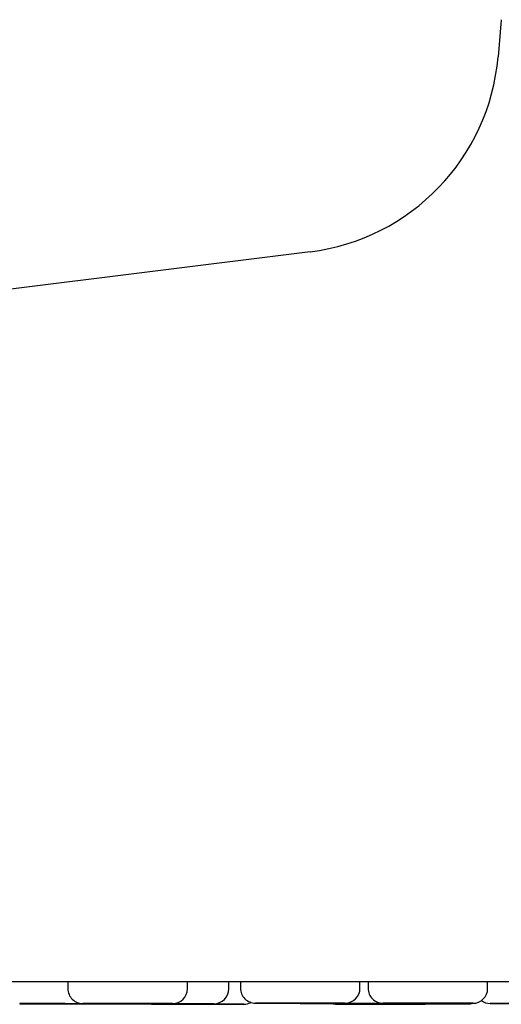
# Model space of a CAD drawing. Units: millimetres. Extents: x 8 to 1596, y 12 to 2525.
# Drawn here: x 1451 to 1467, y 2404 to 2437 of the extents above; entities that cross this region are included whole.
import ezdxf

# ---------------------------------------------------------------- set-up
doc = ezdxf.new("R2010")
doc.units = ezdxf.units.MM

msp = doc.modelspace()

# ---------------------------------------------------------------- linework, layer by layer
at = {"color": 7, "linetype": 'Continuous', "lineweight": 30}
for p, q in [((1467.447, 2436.511), (1467.338, 2435.267)), ((1461.053, 2428.749), (1387.388, 2419.594)), ((1452.945, 2404.347), (1452.944, 2404.107)), ((1456.944, 2404.106), (1456.945, 2404.347)), ((1458.328, 2404.1), (1458.328, 2404.347)), ((1458.718, 2404.347), (1458.718, 2404.123)), ((1462.718, 2404.122), (1462.718, 2404.347)), ((1462.99, 2404.347), (1462.99, 2404.118)), ((1466.99, 2404.117), (1466.99, 2404.347)), ((1454.33, 2403.604), (1454.349, 2403.604)), ((1454.748, 2403.607), (1454.828, 2403.601)), ((1455.897, 2403.594), (1455.977, 2403.6)), ((1463.256, 2403.602), (1463.333, 2403.596)), ((1463.805, 2403.607), (1463.868, 2403.612))]:
    msp.add_line(p, q, dxfattribs=at)
at = {"color": 7, "linetype": 'Continuous', "lineweight": 30, "flags": 128}
for points in [[(1452.8, 2403.604), (1452.81, 2403.602), (1452.897, 2403.595)], [(1455.728, 2403.595), (1455.745, 2403.592), (1455.832, 2403.584)], [(1460.686, 2403.622), (1460.718, 2403.616), (1460.805, 2403.608)], [(1461.764, 2403.607), (1461.817, 2403.594), (1461.904, 2403.587)], [(1464.904, 2403.586), (1464.991, 2403.594), (1465.002, 2403.596)], [(1466.333, 2403.595), (1466.42, 2403.603), (1466.483, 2403.618)]]:
    msp.add_lwpolyline(points, dxfattribs=at)
at = {"color": 7, "linetype": 'Continuous', "lineweight": 30}
for centre, radius, start, end in [((1460.165, 2435.894), 7.2, 277.0847, 355), ((1453.444, 2404.107), 0.5, 179.9861, 269.9861), ((1456.444, 2404.107), 0.5, 269.9861, 359.9861), ((1457.828, 2404.1), 0.5, 269.9861, 359.9861), ((1459.218, 2404.123), 0.5, 179.9861, 269.9861), ((1462.218, 2404.122), 0.5, 269.9861, 359.9861), ((1463.49, 2404.118), 0.5, 179.9861, 269.9861), ((1466.49, 2404.117), 0.5, 269.9861, 359.9861), ((1467.076, 2404.113), 0.5, 233.7161, 269.9861), ((1458.832, 2404.084), 0.5, 269.9861, 298.61)]:
    msp.add_arc(centre, radius, start, end, dxfattribs=at)
for centre, major_axis, ratio in [((1452.832, 2403.604), (0.399, 0), 0.000242), ((1454.398, 2403.594), (0.399, 0), 0.000242), ((1454.946, 2403.607), (0.399, 0), 0.000242), ((1456.329, 2403.6), (0.399, 0), 0.000242), ((1457.333, 2403.584), (0.398, 0), 0.000243), ((1460.718, 2403.622), (0.398, 0), 0.000243), ((1462.306, 2403.608), (0.399, 0), 0.000242), ((1463.404, 2403.586), (0.398, 0), 0.000243), ((1464.834, 2403.596), (0.399, 0), 0.000242), ((1464.99, 2403.617), (0.398, 0), 0.000243)]:
    msp.add_ellipse(centre, major_axis=major_axis, ratio=ratio, dxfattribs=at)
for points, knots in [([(1386.314, 2404.347), (1386.317, 2404.347), (1386.324, 2404.347), (1386.378, 2404.347), (1386.465, 2404.347), (1386.588, 2404.347), (1386.748, 2404.347), (1386.942, 2404.347), (1387.169, 2404.347), (1387.424, 2404.347), (1387.713, 2404.347), (1388.038, 2404.347), (1388.4, 2404.347), (1388.799, 2404.347), (1389.233, 2404.347), (1389.702, 2404.347), (1390.209, 2404.347), (1390.692, 2404.347), (1391.138, 2404.347), (1391.532, 2404.347), (1391.942, 2404.347), (1392.366, 2404.347), (1392.806, 2404.347), (1393.332, 2404.347), (1393.955, 2404.347), (1394.685, 2404.347), (1395.446, 2404.347), (1396.239, 2404.347), (1397.066, 2404.347), (1397.913, 2404.347), (1398.776, 2404.347), (1399.651, 2404.347), (1400.554, 2404.347), (1401.485, 2404.347), (1402.465, 2404.347), (1403.498, 2404.347), (1404.583, 2404.347), (1405.699, 2404.347), (1406.843, 2404.347), (1408.019, 2404.347), (1409.202, 2404.347), (1410.391, 2404.347), (1411.581, 2404.347), (1412.796, 2404.347), (1414.035, 2404.347), (1415.324, 2404.347), (1416.663, 2404.347), (1418.053, 2404.347), (1419.468, 2404.347), (1420.907, 2404.347), (1422.37, 2404.347), (1423.825, 2404.347), (1425.27, 2404.347), (1426.705, 2404.347), (1428.159, 2404.347), (1429.633, 2404.347), (1431.149, 2404.347), (1432.709, 2404.347), (1434.312, 2404.347), (1435.934, 2404.347), (1437.573, 2404.347), (1439.225, 2404.347), (1440.767, 2404.347), (1442.194, 2404.347), (1443.508, 2404.347), (1444.831, 2404.347), (1446.163, 2404.347), (1447.504, 2404.347), (1449.032, 2404.347), (1450.75, 2404.347), (1452.661, 2404.347), (1454.586, 2404.347), (1456.521, 2404.347), (1458.452, 2404.347), (1460.342, 2404.347), (1462.191, 2404.347), (1464.011, 2404.347), (1465.836, 2404.347), (1467.651, 2404.347), (1469.453, 2404.347), (1471.247, 2404.347), (1473.045, 2404.347), (1474.845, 2404.347), (1476.629, 2404.347), (1478.386, 2404.347), (1480.117, 2404.347), (1481.839, 2404.347), (1483.562, 2404.347), (1485.333, 2404.347), (1487.149, 2404.347), (1489.01, 2404.347), (1490.869, 2404.347), (1492.731, 2404.347), (1494.612, 2404.347), (1496.474, 2404.347), (1498.311, 2404.347), (1500.107, 2404.347), (1501.903, 2404.347), (1503.711, 2404.347), (1505.53, 2404.347), (1507.355, 2404.347), (1509.172, 2404.347), (1510.983, 2404.347), (1512.801, 2404.347), (1514.412, 2404.347), (1515.818, 2404.347), (1517.008, 2404.347), (1518.194, 2404.347), (1519.374, 2404.347), (1520.549, 2404.347), (1521.905, 2404.347), (1523.436, 2404.347), (1525.138, 2404.347), (1526.826, 2404.347), (1528.499, 2404.347), (1530.164, 2404.347), (1531.79, 2404.347), (1533.376, 2404.347), (1534.918, 2404.347), (1536.445, 2404.347), (1537.955, 2404.347), (1539.484, 2404.347), (1541.031, 2404.347), (1542.591, 2404.347), (1544.131, 2404.347), (1545.648, 2404.347), (1547.146, 2404.347), (1548.595, 2404.347), (1549.997, 2404.347), (1551.349, 2404.347), (1552.68, 2404.347), (1553.989, 2404.347), (1555.301, 2404.347), (1556.614, 2404.347), (1557.926, 2404.347), (1559.211, 2404.347), (1560.468, 2404.347), (1561.696, 2404.347), (1562.871, 2404.347), (1563.994, 2404.347), (1565.067, 2404.347), (1566.115, 2404.347), (1567.136, 2404.347), (1568.148, 2404.347), (1569.146, 2404.347), (1570.13, 2404.347), (1571.084, 2404.347), (1572.006, 2404.347), (1572.894, 2404.347), (1573.687, 2404.347), (1574.39, 2404.347), (1575.014, 2404.347), (1575.618, 2404.347), (1576.203, 2404.347), (1576.768, 2404.347), (1577.386, 2404.347), (1578.046, 2404.347), (1578.735, 2404.347), (1579.385, 2404.347), (1579.995, 2404.347), (1580.56, 2404.347), (1581.071, 2404.347), (1581.533, 2404.347), (1581.952, 2404.347), (1582.336, 2404.347), (1582.682, 2404.347), (1582.991, 2404.347), (1583.264, 2404.347), (1583.505, 2404.347), (1583.713, 2404.347), (1583.886, 2404.347), (1584.024, 2404.347), (1584.13, 2404.347), (1584.204, 2404.347), (1584.251, 2404.347), (1584.257, 2404.347), (1584.26, 2404.347)], [0, 0, 0, 0, 0.005989, 0.011976, 0.017962, 0.023949, 0.029983, 0.036173, 0.042007, 0.047841, 0.053676, 0.059553, 0.065563, 0.071571, 0.077578, 0.083587, 0.089621, 0.095784, 0.099818, 0.103851, 0.107884, 0.111918, 0.115953, 0.11999, 0.125948, 0.131903, 0.137857, 0.143811, 0.149769, 0.155789, 0.161494, 0.167196, 0.172898, 0.178602, 0.18431, 0.190427, 0.19654, 0.202652, 0.208766, 0.214882, 0.221021, 0.226817, 0.232611, 0.238405, 0.244201, 0.25, 0.25615, 0.262296, 0.268441, 0.274586, 0.280735, 0.286866, 0.292631, 0.298394, 0.304157, 0.309922, 0.31569, 0.321742, 0.327791, 0.333839, 0.339888, 0.34594, 0.351933, 0.356613, 0.361291, 0.365969, 0.370648, 0.375328, 0.38001, 0.386548, 0.393081, 0.399614, 0.406149, 0.412653, 0.419027, 0.425034, 0.431041, 0.43705, 0.443025, 0.448861, 0.454696, 0.460529, 0.466365, 0.472176, 0.477822, 0.483366, 0.488909, 0.494453, 0.5, 0.505989, 0.511975, 0.517961, 0.523949, 0.529983, 0.536173, 0.542007, 0.547841, 0.553676, 0.559553, 0.565563, 0.571571, 0.577578, 0.583587, 0.589621, 0.595784, 0.599818, 0.603851, 0.607884, 0.611918, 0.615953, 0.61999, 0.625948, 0.631903, 0.637857, 0.643811, 0.649769, 0.655789, 0.661494, 0.667196, 0.672898, 0.678602, 0.68431, 0.690427, 0.69654, 0.702652, 0.708766, 0.714882, 0.721021, 0.726817, 0.732611, 0.738405, 0.744201, 0.75, 0.75615, 0.762296, 0.768441, 0.774586, 0.780735, 0.786866, 0.792631, 0.798394, 0.804157, 0.809922, 0.81569, 0.821742, 0.827791, 0.833839, 0.839888, 0.84594, 0.851933, 0.856613, 0.861291, 0.865969, 0.870648, 0.875328, 0.88001, 0.886548, 0.893081, 0.899614, 0.906149, 0.912653, 0.919027, 0.925034, 0.931041, 0.93705, 0.943025, 0.948861, 0.954696, 0.960529, 0.966365, 0.972176, 0.977823, 0.983366, 0.988909, 0.994453, 1, 1, 1, 1]), ([(1451.332, 2403.605), (1451.336, 2403.605), (1451.343, 2403.604), (1451.371, 2403.604), (1451.411, 2403.604), (1451.466, 2403.604), (1451.535, 2403.604), (1451.619, 2403.604), (1451.716, 2403.604), (1451.825, 2403.604), (1451.944, 2403.604), (1452.058, 2403.604), (1452.162, 2403.604), (1452.255, 2403.604), (1452.378, 2403.604), (1452.533, 2403.604), (1452.72, 2403.604), (1452.893, 2403.604), (1453.05, 2403.604), (1453.188, 2403.604), (1453.324, 2403.604), (1453.459, 2403.604), (1453.592, 2403.604), (1453.72, 2403.604), (1453.838, 2403.604), (1453.947, 2403.604), (1454.044, 2403.604), (1454.118, 2403.604), (1454.175, 2403.604), (1454.217, 2403.604), (1454.263, 2403.604), (1454.305, 2403.604), (1454.331, 2403.604), (1454.329, 2403.604), (1454.328, 2403.604)], [0, 0, 0, 0, 0.030113, 0.05997, 0.089841, 0.119995, 0.152628, 0.184945, 0.217291, 0.250008, 0.282641, 0.314958, 0.336503, 0.358162, 0.380037, 0.420081, 0.459855, 0.499999, 0.530091, 0.559941, 0.589819, 0.619995, 0.652628, 0.684945, 0.717291, 0.750008, 0.782641, 0.814958, 0.836503, 0.858162, 0.880037, 0.920107, 0.959881, 1, 1, 1, 1]), ([(1454.328, 2403.604), (1454.324, 2403.604), (1454.317, 2403.604), (1454.289, 2403.604), (1454.249, 2403.604), (1454.195, 2403.604), (1454.126, 2403.604), (1454.042, 2403.604), (1453.945, 2403.604), (1453.836, 2403.604), (1453.717, 2403.604), (1453.603, 2403.604), (1453.498, 2403.604), (1453.405, 2403.604), (1453.282, 2403.604), (1453.128, 2403.604), (1452.941, 2403.605), (1452.767, 2403.605), (1452.611, 2403.605), (1452.472, 2403.605), (1452.337, 2403.605), (1452.201, 2403.605), (1452.069, 2403.605), (1451.941, 2403.605), (1451.822, 2403.605), (1451.714, 2403.605), (1451.617, 2403.605), (1451.542, 2403.605), (1451.486, 2403.605), (1451.444, 2403.605), (1451.397, 2403.605), (1451.356, 2403.605), (1451.332, 2403.605), (1451.333, 2403.605), (1451.333, 2403.605)], [0, 0, 0, 0, 0.0306229, 0.0609858, 0.091363, 0.122028, 0.1552138, 0.1880783, 0.2209719, 0.2542438, 0.2874296, 0.3202942, 0.3422037, 0.3642301, 0.3864757, 0.4271982, 0.4676458, 0.5084697, 0.5390716, 0.5694273, 0.5998118, 0.6304991, 0.6636848, 0.6965494, 0.729443, 0.7627148, 0.7959006, 0.8287652, 0.8506748, 0.8727012, 0.8949467, 0.9356956, 0.9761431, 1, 1, 1, 1]), ([(1452.899, 2403.595), (1452.899, 2403.595), (1452.898, 2403.595), (1452.909, 2403.595), (1452.926, 2403.595), (1452.957, 2403.595), (1453.008, 2403.595), (1453.092, 2403.595), (1453.188, 2403.595), (1453.288, 2403.595), (1453.388, 2403.595), (1453.497, 2403.595), (1453.618, 2403.595), (1453.749, 2403.595), (1453.89, 2403.595), (1454.037, 2403.595), (1454.188, 2403.595), (1454.341, 2403.595), (1454.477, 2403.595), (1454.595, 2403.595), (1454.696, 2403.595), (1454.824, 2403.595), (1454.975, 2403.594), (1455.145, 2403.594), (1455.248, 2403.594), (1455.3, 2403.594)], [0, 0, 0, 0, 0.0290649, 0.0596008, 0.0902995, 0.1213037, 0.1780597, 0.2344324, 0.2913298, 0.3339803, 0.3762879, 0.4186355, 0.4614051, 0.5076568, 0.553461, 0.5993056, 0.6456774, 0.6919293, 0.7377334, 0.7682693, 0.798968, 0.8299722, 0.8867649, 0.9431376, 1, 1, 1, 1]), ([(1453.544, 2403.607), (1453.528, 2403.607), (1453.497, 2403.607), (1453.466, 2403.607), (1453.447, 2403.607), (1453.442, 2403.607), (1453.451, 2403.607), (1453.476, 2403.607), (1453.516, 2403.607), (1453.572, 2403.607), (1453.641, 2403.607), (1453.715, 2403.607), (1453.787, 2403.607), (1453.855, 2403.607), (1453.949, 2403.607), (1454.073, 2403.607), (1454.233, 2403.607), (1454.391, 2403.607), (1454.54, 2403.607), (1454.678, 2403.607), (1454.818, 2403.607), (1454.964, 2403.607), (1455.113, 2403.606), (1455.264, 2403.606), (1455.412, 2403.606), (1455.555, 2403.606), (1455.692, 2403.606), (1455.807, 2403.606), (1455.901, 2403.606), (1455.977, 2403.606), (1456.069, 2403.606), (1456.17, 2403.606), (1456.271, 2403.606), (1456.32, 2403.606), (1456.345, 2403.606)], [0, 0, 0, 0, 0.030113, 0.05997, 0.089841, 0.119995, 0.152628, 0.184945, 0.217291, 0.250008, 0.282641, 0.314958, 0.336503, 0.358162, 0.380037, 0.420081, 0.459855, 0.499999, 0.530091, 0.559941, 0.589819, 0.619995, 0.652628, 0.684945, 0.717291, 0.750008, 0.782641, 0.814958, 0.836503, 0.858162, 0.880037, 0.920107, 0.959881, 1, 1, 1, 1]), ([(1454.329, 2403.594), (1454.32, 2403.594), (1454.276, 2403.594), (1454.199, 2403.594), (1454.099, 2403.594), (1453.971, 2403.594), (1453.819, 2403.594), (1453.649, 2403.594), (1453.546, 2403.594), (1453.495, 2403.594)], [0, 0, 0, 0, 0.031642, 0.144389, 0.257737, 0.372212, 0.581906, 0.790049, 1, 1, 1, 1]), ([(1456.345, 2403.606), (1456.36, 2403.606), (1456.392, 2403.606), (1456.423, 2403.606), (1456.441, 2403.606), (1456.447, 2403.607), (1456.438, 2403.607), (1456.413, 2403.607), (1456.372, 2403.607), (1456.317, 2403.607), (1456.248, 2403.607), (1456.174, 2403.607), (1456.102, 2403.607), (1456.034, 2403.607), (1455.94, 2403.607), (1455.816, 2403.607), (1455.655, 2403.607), (1455.498, 2403.607), (1455.348, 2403.607), (1455.211, 2403.607), (1455.07, 2403.607), (1454.925, 2403.607), (1454.775, 2403.607), (1454.624, 2403.607), (1454.477, 2403.607), (1454.333, 2403.607), (1454.196, 2403.607), (1454.082, 2403.607), (1453.988, 2403.607), (1453.911, 2403.607), (1453.819, 2403.607), (1453.718, 2403.607), (1453.618, 2403.607), (1453.569, 2403.607), (1453.544, 2403.607)], [0, 0, 0, 0, 0.030113, 0.05997, 0.089841, 0.119995, 0.152628, 0.184945, 0.217291, 0.250008, 0.282641, 0.314958, 0.336503, 0.358162, 0.380037, 0.420081, 0.459855, 0.499999, 0.530091, 0.559941, 0.589819, 0.619995, 0.652628, 0.684945, 0.717291, 0.750008, 0.782641, 0.814958, 0.836503, 0.858162, 0.880037, 0.920107, 0.959881, 1, 1, 1, 1]), ([(1455.894, 2403.594), (1455.892, 2403.594), (1455.886, 2403.594), (1455.868, 2403.594), (1455.838, 2403.594), (1455.786, 2403.594), (1455.703, 2403.594), (1455.607, 2403.594), (1455.507, 2403.594), (1455.407, 2403.594), (1455.298, 2403.594), (1455.177, 2403.594), (1455.045, 2403.594), (1454.904, 2403.594), (1454.757, 2403.594), (1454.607, 2403.594), (1454.504, 2403.594), (1454.453, 2403.594)], [0, 0, 0, 0, 0.046067, 0.092379, 0.139152, 0.224774, 0.309818, 0.395654, 0.459997, 0.523822, 0.587708, 0.65223, 0.722006, 0.791106, 0.860267, 0.930224, 1, 1, 1, 1]), ([(1457.665, 2403.6), (1457.642, 2403.6), (1457.597, 2403.6), (1457.515, 2403.6), (1457.423, 2403.6), (1457.319, 2403.6), (1457.202, 2403.6), (1457.073, 2403.6), (1456.936, 2403.6), (1456.792, 2403.6), (1456.644, 2403.6), (1456.51, 2403.6), (1456.392, 2403.601), (1456.289, 2403.601), (1456.158, 2403.601), (1456, 2403.601), (1455.819, 2403.601), (1455.66, 2403.601), (1455.523, 2403.601), (1455.407, 2403.601), (1455.3, 2403.601), (1455.199, 2403.601), (1455.105, 2403.601), (1455.023, 2403.601), (1454.954, 2403.601), (1454.899, 2403.601), (1454.859, 2403.601), (1454.837, 2403.601), (1454.828, 2403.601), (1454.827, 2403.601), (1454.835, 2403.6), (1454.86, 2403.6), (1454.912, 2403.6), (1454.965, 2403.6), (1454.991, 2403.6)], [0, 0, 0, 0, 0.030113, 0.05997, 0.089841, 0.119995, 0.152628, 0.184945, 0.217291, 0.250008, 0.282641, 0.314958, 0.336503, 0.358162, 0.380037, 0.420081, 0.459855, 0.499999, 0.530091, 0.559941, 0.589819, 0.619995, 0.652628, 0.684945, 0.717291, 0.750008, 0.782641, 0.814958, 0.836503, 0.858162, 0.880037, 0.920107, 0.959881, 1, 1, 1, 1]), ([(1454.991, 2403.6), (1455.014, 2403.6), (1455.059, 2403.6), (1455.141, 2403.6), (1455.233, 2403.6), (1455.337, 2403.6), (1455.454, 2403.6), (1455.583, 2403.6), (1455.72, 2403.6), (1455.864, 2403.6), (1456.012, 2403.6), (1456.146, 2403.6), (1456.264, 2403.6), (1456.367, 2403.6), (1456.498, 2403.6), (1456.656, 2403.6), (1456.837, 2403.6), (1456.996, 2403.6), (1457.133, 2403.6), (1457.249, 2403.6), (1457.356, 2403.6), (1457.457, 2403.6), (1457.551, 2403.6), (1457.633, 2403.6), (1457.702, 2403.6), (1457.757, 2403.6), (1457.797, 2403.6), (1457.819, 2403.6), (1457.828, 2403.6), (1457.829, 2403.6), (1457.821, 2403.6), (1457.796, 2403.6), (1457.744, 2403.6), (1457.691, 2403.6), (1457.665, 2403.6)], [0, 0, 0, 0, 0.030113, 0.05997, 0.089841, 0.119995, 0.152628, 0.184945, 0.217291, 0.250008, 0.282641, 0.314958, 0.336503, 0.358162, 0.380037, 0.420081, 0.459855, 0.499999, 0.530091, 0.559941, 0.589819, 0.619995, 0.652628, 0.684945, 0.717291, 0.750008, 0.782641, 0.814958, 0.836503, 0.858162, 0.880037, 0.920107, 0.959881, 1, 1, 1, 1]), ([(1455.3, 2403.594), (1455.337, 2403.594), (1455.411, 2403.594), (1455.51, 2403.594), (1455.6, 2403.594), (1455.682, 2403.594), (1455.753, 2403.594), (1455.812, 2403.594), (1455.856, 2403.594), (1455.884, 2403.594), (1455.898, 2403.594), (1455.896, 2403.594), (1455.896, 2403.594)], [0, 0, 0, 0, 0.1022671, 0.2036663, 0.3051129, 0.4075208, 0.5183468, 0.6281002, 0.7379505, 0.8490643, 0.9598904, 1, 1, 1, 1]), ([(1457.825, 2403.584), (1457.78, 2403.584), (1457.69, 2403.584), (1457.552, 2403.584), (1457.411, 2403.584), (1457.265, 2403.584), (1457.116, 2403.584), (1456.966, 2403.584), (1456.82, 2403.584), (1456.678, 2403.585), (1456.543, 2403.585), (1456.431, 2403.585), (1456.34, 2403.585), (1456.265, 2403.585), (1456.176, 2403.585), (1456.079, 2403.585), (1455.985, 2403.585), (1455.918, 2403.584), (1455.873, 2403.584), (1455.846, 2403.584), (1455.832, 2403.584), (1455.831, 2403.584), (1455.845, 2403.584), (1455.874, 2403.584), (1455.919, 2403.584), (1455.979, 2403.584), (1456.053, 2403.584), (1456.13, 2403.584), (1456.205, 2403.584), (1456.276, 2403.584), (1456.372, 2403.584), (1456.5, 2403.584), (1456.663, 2403.584), (1456.78, 2403.584), (1456.839, 2403.584)], [0, 0, 0, 0, 0.030113, 0.05997, 0.089841, 0.119995, 0.152628, 0.184945, 0.217291, 0.250008, 0.282641, 0.314958, 0.336503, 0.358162, 0.380037, 0.420081, 0.459855, 0.499999, 0.530091, 0.559941, 0.589819, 0.619995, 0.652628, 0.684945, 0.717291, 0.750008, 0.782641, 0.814958, 0.836503, 0.858162, 0.880037, 0.920107, 0.959881, 1, 1, 1, 1]), ([(1456.839, 2403.584), (1456.884, 2403.584), (1456.974, 2403.584), (1457.112, 2403.584), (1457.253, 2403.584), (1457.399, 2403.584), (1457.548, 2403.584), (1457.698, 2403.584), (1457.844, 2403.584), (1457.986, 2403.584), (1458.121, 2403.584), (1458.233, 2403.584), (1458.324, 2403.584), (1458.399, 2403.584), (1458.488, 2403.584), (1458.585, 2403.584), (1458.679, 2403.584), (1458.746, 2403.584), (1458.791, 2403.584), (1458.818, 2403.584), (1458.832, 2403.584), (1458.833, 2403.584), (1458.819, 2403.584), (1458.79, 2403.584), (1458.745, 2403.584), (1458.685, 2403.584), (1458.611, 2403.584), (1458.534, 2403.584), (1458.459, 2403.584), (1458.388, 2403.584), (1458.292, 2403.584), (1458.164, 2403.584), (1458.001, 2403.584), (1457.884, 2403.584), (1457.825, 2403.584)], [0, 0, 0, 0, 0.030113, 0.05997, 0.089841, 0.119995, 0.152628, 0.184945, 0.217291, 0.250008, 0.282641, 0.314958, 0.336503, 0.358162, 0.380037, 0.420081, 0.459855, 0.499999, 0.530091, 0.559941, 0.589819, 0.619995, 0.652628, 0.684945, 0.717291, 0.750008, 0.782641, 0.814958, 0.836503, 0.858162, 0.880037, 0.920107, 0.959881, 1, 1, 1, 1]), ([(1460.284, 2403.623), (1460.24, 2403.623), (1460.15, 2403.623), (1460.022, 2403.623), (1459.9, 2403.623), (1459.782, 2403.623), (1459.669, 2403.623), (1459.565, 2403.623), (1459.473, 2403.623), (1459.394, 2403.623), (1459.328, 2403.623), (1459.283, 2403.623), (1459.253, 2403.623), (1459.234, 2403.623), (1459.219, 2403.623), (1459.215, 2403.623), (1459.235, 2403.623), (1459.275, 2403.623), (1459.327, 2403.623), (1459.386, 2403.623), (1459.458, 2403.622), (1459.543, 2403.622), (1459.642, 2403.622), (1459.754, 2403.622), (1459.876, 2403.622), (1460.008, 2403.622), (1460.147, 2403.622), (1460.275, 2403.622), (1460.39, 2403.622), (1460.49, 2403.622), (1460.575, 2403.622), (1460.626, 2403.622), (1460.642, 2403.622)], [0, 0, 0, 0, 0.033811, 0.067336, 0.100876, 0.134734, 0.171375, 0.207662, 0.24398, 0.280717, 0.317358, 0.353645, 0.377835, 0.402155, 0.426717, 0.47168, 0.516339, 0.561414, 0.595202, 0.628718, 0.662267, 0.696149, 0.73279, 0.769077, 0.805396, 0.842132, 0.878773, 0.91506, 0.939251, 0.96357, 0.988132, 1, 1, 1, 1]), ([(1462.216, 2403.622), (1462.216, 2403.622), (1462.219, 2403.622), (1462.2, 2403.622), (1462.162, 2403.622), (1462.109, 2403.622), (1462.05, 2403.622), (1461.978, 2403.622), (1461.893, 2403.622), (1461.794, 2403.622), (1461.682, 2403.622), (1461.56, 2403.622), (1461.428, 2403.623), (1461.289, 2403.623), (1461.161, 2403.623), (1461.046, 2403.623), (1460.946, 2403.623), (1460.815, 2403.623), (1460.655, 2403.623), (1460.467, 2403.623), (1460.345, 2403.623), (1460.284, 2403.623)], [0, 0, 0, 0, 0.018289, 0.08562, 0.153577, 0.204518, 0.25505, 0.305629, 0.356712, 0.411954, 0.466662, 0.521418, 0.576804, 0.632046, 0.686754, 0.723225, 0.759891, 0.796922, 0.864754, 0.932085, 1, 1, 1, 1]), ([(1460.781, 2403.622), (1460.844, 2403.622), (1460.969, 2403.622), (1461.091, 2403.622), (1461.152, 2403.622)], [0, 0, 0, 0, 0.497838, 1, 1, 1, 1]), ([(1461.244, 2403.608), (1461.212, 2403.608), (1461.147, 2403.608), (1461.062, 2403.608), (1460.988, 2403.608), (1460.924, 2403.608), (1460.872, 2403.608), (1460.833, 2403.608), (1460.81, 2403.608), (1460.802, 2403.608), (1460.81, 2403.608), (1460.83, 2403.608), (1460.858, 2403.608), (1460.889, 2403.608), (1460.938, 2403.608), (1461.01, 2403.608), (1461.116, 2403.608), (1461.231, 2403.608), (1461.347, 2403.608), (1461.46, 2403.608), (1461.581, 2403.608), (1461.712, 2403.608), (1461.852, 2403.608), (1462, 2403.608), (1462.151, 2403.608), (1462.305, 2403.607), (1462.458, 2403.607), (1462.593, 2403.607), (1462.708, 2403.607), (1462.805, 2403.607), (1462.928, 2403.607), (1463.07, 2403.607), (1463.227, 2403.607), (1463.319, 2403.607), (1463.365, 2403.607)], [0, 0, 0, 0, 0.030113, 0.05997, 0.089841, 0.119995, 0.152628, 0.184945, 0.217291, 0.250008, 0.282641, 0.314958, 0.336503, 0.358162, 0.380037, 0.420081, 0.459855, 0.499999, 0.530091, 0.559941, 0.589819, 0.619995, 0.652628, 0.684945, 0.717291, 0.750008, 0.782641, 0.814958, 0.836503, 0.858162, 0.880037, 0.920107, 0.959881, 1, 1, 1, 1]), ([(1463.365, 2403.607), (1463.398, 2403.607), (1463.463, 2403.607), (1463.547, 2403.607), (1463.621, 2403.607), (1463.685, 2403.607), (1463.738, 2403.607), (1463.776, 2403.607), (1463.8, 2403.607), (1463.807, 2403.607), (1463.8, 2403.608), (1463.779, 2403.608), (1463.751, 2403.608), (1463.72, 2403.608), (1463.672, 2403.608), (1463.6, 2403.608), (1463.493, 2403.608), (1463.379, 2403.608), (1463.262, 2403.608), (1463.149, 2403.608), (1463.029, 2403.608), (1462.898, 2403.608), (1462.758, 2403.608), (1462.61, 2403.608), (1462.458, 2403.608), (1462.305, 2403.608), (1462.151, 2403.608), (1462.017, 2403.608), (1461.902, 2403.608), (1461.804, 2403.608), (1461.682, 2403.608), (1461.539, 2403.608), (1461.382, 2403.608), (1461.29, 2403.608), (1461.244, 2403.608)], [0, 0, 0, 0, 0.0301127, 0.0599698, 0.0898409, 0.1199951, 0.1526279, 0.184945, 0.2172906, 0.2500082, 0.2826411, 0.3149581, 0.3365027, 0.3581621, 0.3800371, 0.4200812, 0.4598549, 0.4999987, 0.5300908, 0.5599408, 0.5898191, 0.6199951, 0.652628, 0.684945, 0.7172906, 0.7500082, 0.7826411, 0.8149582, 0.8365027, 0.8581622, 0.8800371, 0.9201071, 0.9598808, 1, 1, 1, 1]), ([(1463.885, 2403.587), (1463.84, 2403.587), (1463.75, 2403.587), (1463.61, 2403.587), (1463.47, 2403.587), (1463.324, 2403.587), (1463.175, 2403.587), (1463.025, 2403.587), (1462.879, 2403.587), (1462.738, 2403.587), (1462.604, 2403.587), (1462.493, 2403.587), (1462.402, 2403.587), (1462.328, 2403.587), (1462.24, 2403.587), (1462.144, 2403.587), (1462.051, 2403.587), (1461.985, 2403.587), (1461.942, 2403.587), (1461.916, 2403.587), (1461.903, 2403.587), (1461.904, 2403.587), (1461.919, 2403.587), (1461.949, 2403.587), (1461.996, 2403.587), (1462.057, 2403.587), (1462.132, 2403.586), (1462.21, 2403.586), (1462.286, 2403.586), (1462.357, 2403.586), (1462.454, 2403.586), (1462.582, 2403.586), (1462.746, 2403.586), (1462.864, 2403.586), (1462.923, 2403.586)], [0, 0, 0, 0, 0.030113, 0.05997, 0.089841, 0.119995, 0.152628, 0.184945, 0.217291, 0.250008, 0.282641, 0.314958, 0.336503, 0.358162, 0.380037, 0.420081, 0.459855, 0.499999, 0.530091, 0.559941, 0.589819, 0.619995, 0.652628, 0.684945, 0.717291, 0.750008, 0.782641, 0.814958, 0.836503, 0.858162, 0.880037, 0.920107, 0.959881, 1, 1, 1, 1]), ([(1462.923, 2403.586), (1462.968, 2403.586), (1463.058, 2403.586), (1463.197, 2403.586), (1463.338, 2403.586), (1463.484, 2403.586), (1463.633, 2403.586), (1463.782, 2403.586), (1463.929, 2403.586), (1464.069, 2403.586), (1464.204, 2403.586), (1464.315, 2403.586), (1464.406, 2403.586), (1464.48, 2403.586), (1464.568, 2403.586), (1464.664, 2403.586), (1464.757, 2403.586), (1464.822, 2403.586), (1464.866, 2403.586), (1464.892, 2403.586), (1464.905, 2403.586), (1464.904, 2403.586), (1464.889, 2403.586), (1464.858, 2403.586), (1464.812, 2403.586), (1464.751, 2403.586), (1464.676, 2403.586), (1464.598, 2403.586), (1464.522, 2403.586), (1464.451, 2403.586), (1464.354, 2403.586), (1464.225, 2403.586), (1464.061, 2403.587), (1463.944, 2403.587), (1463.885, 2403.587)], [0, 0, 0, 0, 0.030113, 0.05997, 0.089841, 0.119995, 0.152628, 0.184945, 0.217291, 0.250008, 0.282641, 0.314958, 0.336503, 0.358162, 0.380037, 0.420081, 0.459855, 0.499999, 0.530091, 0.559941, 0.589819, 0.619995, 0.652628, 0.684945, 0.717291, 0.750008, 0.782641, 0.814958, 0.836503, 0.858162, 0.880037, 0.920107, 0.959881, 1, 1, 1, 1]), ([(1465.777, 2403.596), (1465.739, 2403.596), (1465.664, 2403.596), (1465.543, 2403.596), (1465.415, 2403.596), (1465.278, 2403.596), (1465.134, 2403.596), (1464.982, 2403.596), (1464.829, 2403.596), (1464.676, 2403.596), (1464.524, 2403.596), (1464.392, 2403.596), (1464.281, 2403.596), (1464.187, 2403.596), (1464.071, 2403.596), (1463.936, 2403.596), (1463.792, 2403.596), (1463.675, 2403.596), (1463.581, 2403.596), (1463.509, 2403.596), (1463.448, 2403.596), (1463.398, 2403.596), (1463.36, 2403.596), (1463.337, 2403.596), (1463.33, 2403.596), (1463.338, 2403.596), (1463.362, 2403.596), (1463.397, 2403.596), (1463.437, 2403.596), (1463.478, 2403.596), (1463.538, 2403.596), (1463.625, 2403.596), (1463.746, 2403.596), (1463.841, 2403.596), (1463.889, 2403.595)], [0, 0, 0, 0, 0.030113, 0.05997, 0.089841, 0.119995, 0.152628, 0.184945, 0.217291, 0.250008, 0.282641, 0.314958, 0.336503, 0.358162, 0.380037, 0.420081, 0.459855, 0.499999, 0.530091, 0.559941, 0.589819, 0.619995, 0.652628, 0.684945, 0.717291, 0.750008, 0.782641, 0.814958, 0.836503, 0.858162, 0.880037, 0.920107, 0.959881, 1, 1, 1, 1]), ([(1464.544, 2403.618), (1464.499, 2403.618), (1464.41, 2403.618), (1464.282, 2403.618), (1464.161, 2403.618), (1464.043, 2403.618), (1463.932, 2403.618), (1463.829, 2403.618), (1463.738, 2403.618), (1463.66, 2403.618), (1463.595, 2403.618), (1463.551, 2403.618), (1463.522, 2403.618), (1463.504, 2403.618), (1463.49, 2403.618), (1463.488, 2403.618), (1463.509, 2403.618), (1463.55, 2403.618), (1463.604, 2403.618), (1463.664, 2403.618), (1463.737, 2403.618), (1463.823, 2403.617), (1463.923, 2403.617), (1464.036, 2403.617), (1464.159, 2403.617), (1464.291, 2403.617), (1464.431, 2403.617), (1464.559, 2403.617), (1464.674, 2403.617), (1464.775, 2403.617), (1464.906, 2403.617), (1465.066, 2403.617), (1465.254, 2403.617), (1465.375, 2403.617), (1465.436, 2403.617)], [0, 0, 0, 0, 0.030113, 0.05997, 0.089841, 0.119995, 0.152628, 0.184945, 0.217291, 0.250008, 0.282641, 0.314958, 0.336503, 0.358162, 0.380037, 0.420081, 0.459855, 0.499999, 0.530091, 0.559941, 0.589819, 0.619995, 0.652628, 0.684945, 0.717291, 0.750008, 0.782641, 0.814958, 0.836503, 0.858162, 0.880037, 0.920107, 0.959881, 1, 1, 1, 1]), ([(1463.889, 2403.595), (1463.926, 2403.595), (1464.001, 2403.595), (1464.123, 2403.595), (1464.25, 2403.595), (1464.387, 2403.595), (1464.532, 2403.595), (1464.683, 2403.595), (1464.836, 2403.595), (1464.99, 2403.595), (1465.142, 2403.595), (1465.273, 2403.595), (1465.385, 2403.595), (1465.479, 2403.595), (1465.595, 2403.595), (1465.73, 2403.595), (1465.874, 2403.595), (1465.991, 2403.595), (1466.084, 2403.595), (1466.157, 2403.595), (1466.218, 2403.595), (1466.268, 2403.595), (1466.305, 2403.595), (1466.328, 2403.595), (1466.336, 2403.595), (1466.327, 2403.595), (1466.304, 2403.595), (1466.269, 2403.595), (1466.229, 2403.595), (1466.188, 2403.595), (1466.127, 2403.595), (1466.04, 2403.595), (1465.919, 2403.596), (1465.824, 2403.596), (1465.777, 2403.596)], [0, 0, 0, 0, 0.030113, 0.05997, 0.089841, 0.119995, 0.152628, 0.184945, 0.217291, 0.250008, 0.282641, 0.314958, 0.336503, 0.358162, 0.380037, 0.420081, 0.459855, 0.499999, 0.530091, 0.559941, 0.589819, 0.619995, 0.652628, 0.684945, 0.717291, 0.750008, 0.782641, 0.814958, 0.836503, 0.858162, 0.880037, 0.920107, 0.959881, 1, 1, 1, 1]), ([(1465.436, 2403.617), (1465.481, 2403.617), (1465.57, 2403.617), (1465.697, 2403.617), (1465.819, 2403.617), (1465.936, 2403.617), (1466.048, 2403.617), (1466.151, 2403.617), (1466.242, 2403.617), (1466.32, 2403.617), (1466.385, 2403.617), (1466.429, 2403.617), (1466.458, 2403.617), (1466.476, 2403.617), (1466.49, 2403.617), (1466.492, 2403.617), (1466.471, 2403.617), (1466.429, 2403.617), (1466.376, 2403.617), (1466.315, 2403.617), (1466.243, 2403.617), (1466.157, 2403.617), (1466.057, 2403.617), (1465.944, 2403.617), (1465.821, 2403.618), (1465.688, 2403.618), (1465.549, 2403.618), (1465.42, 2403.618), (1465.305, 2403.618), (1465.205, 2403.618), (1465.074, 2403.618), (1464.914, 2403.618), (1464.726, 2403.618), (1464.605, 2403.618), (1464.544, 2403.618)], [0, 0, 0, 0, 0.030113, 0.05997, 0.089841, 0.119995, 0.152628, 0.184945, 0.217291, 0.250008, 0.282641, 0.314958, 0.336503, 0.358162, 0.380037, 0.420081, 0.459855, 0.499999, 0.530091, 0.559941, 0.589819, 0.619995, 0.652628, 0.684945, 0.717291, 0.750008, 0.782641, 0.814958, 0.836503, 0.858162, 0.880037, 0.920107, 0.959881, 1, 1, 1, 1]), ([(1468.087, 2403.613), (1468.043, 2403.613), (1467.955, 2403.613), (1467.829, 2403.613), (1467.71, 2403.613), (1467.595, 2403.613), (1467.486, 2403.613), (1467.387, 2403.613), (1467.299, 2403.613), (1467.225, 2403.613), (1467.165, 2403.613), (1467.124, 2403.613), (1467.099, 2403.613), (1467.084, 2403.613), (1467.074, 2403.613), (1467.076, 2403.613), (1467.103, 2403.613), (1467.15, 2403.613), (1467.208, 2403.613), (1467.272, 2403.613), (1467.348, 2403.613), (1467.438, 2403.613), (1467.54, 2403.613), (1467.656, 2403.612), (1467.782, 2403.612), (1467.917, 2403.612), (1468.058, 2403.612), (1468.188, 2403.612), (1468.304, 2403.612), (1468.405, 2403.612), (1468.536, 2403.612), (1468.696, 2403.612), (1468.884, 2403.612), (1469.004, 2403.612), (1469.064, 2403.612)], [0, 0, 0, 0, 0.030113, 0.05997, 0.089841, 0.119995, 0.152628, 0.184945, 0.217291, 0.250008, 0.282641, 0.314958, 0.336503, 0.358162, 0.380037, 0.420081, 0.459855, 0.499999, 0.530091, 0.559941, 0.589819, 0.619995, 0.652628, 0.684945, 0.717291, 0.750008, 0.782641, 0.814958, 0.836503, 0.858162, 0.880037, 0.920107, 0.959881, 1, 1, 1, 1])]:
    msp.add_open_spline(points, degree=3, knots=knots, dxfattribs=at)

doc.saveas('drawing.dxf')
